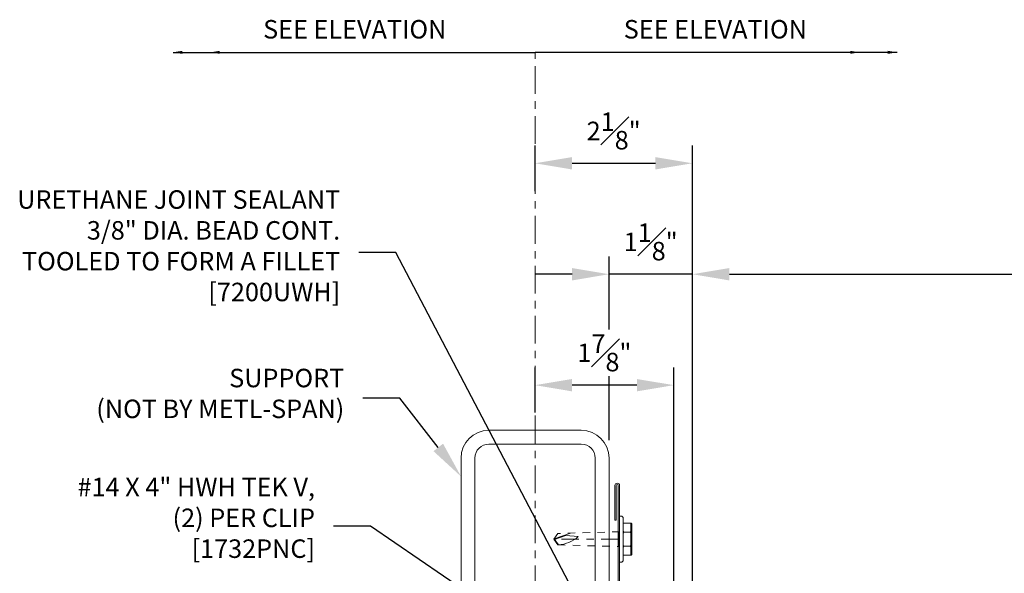
# Model space of a CAD drawing. Units: inches. Extents: x 176 to 420, y 6930 to 7135.
# Drawn here: x 369 to 383, y 6963 to 6970 of the extents above; entities that cross this region are included whole.
import ezdxf
from ezdxf import colors
from ezdxf.entities.mleader import LeaderData, LeaderLine
from ezdxf.math import Vec2, Vec3

# ---------------------------------------------------------------- set-up
doc = ezdxf.new("R2010")
doc.units = ezdxf.units.IN
doc.header["$LTSCALE"] = 0.5
doc.header["$MEASUREMENT"] = 0
doc.header["$PDSIZE"] = 1
for name, pattern in [('CENTER', [2, 1.25, -0.25, 0.25, -0.25]), ('CENTER2', [1.125, 0.75, -0.125, 0.125, -0.125]), ('HIDDEN', [0.375, 0.25, -0.125])]:
    doc.linetypes.add(name, pattern=pattern)
doc.layers.get('0').update_dxf_attribs({"linetype": 'CONTINUOUS'})
doc.layers.get('Defpoints').update_dxf_attribs({"linetype": 'CONTINUOUS'})
for name, color, linetype, lineweight in [('_BYOTHERS', 9, 'CONTINUOUS', 5), ('_CENTERLINE', 3, 'CENTER2', 0), ('_DIM', 6, 'CONTINUOUS', 5), ('B_1', 9, 'CONTINUOUS', 5), ('D_1', 6, 'CONTINUOUS', 5)]:
    doc.layers.add(name, color=color, linetype=linetype, lineweight=lineweight)
doc.layers.add('_TXT', color=7, linetype='CONTINUOUS')
doc.styles.add('Metl-Span', font='txt', dxfattribs={"height": 0.0625})
doc.dimstyles.new('Metl-Span', dxfattribs={"dimtxt": 0.0625, "dimasz": 0.125, "dimexe": 0.06, "dimexo": 0.06, "dimgap": 0.046875, "dimtad": 1, "dimdec": 4, "dimzin": 0, "dimdsep": 46, "dimlunit": 4, "dimtxsty": 'Metl-Span', "dimcen": 0.125, "dimdle": 5, "dimclrd": 256, "dimclre": 256, "dimclrt": 7, "dimadec": 0, "dimazin": 0, "dimtfac": 1, "dimtdec": 4, "dimtmove": 1, "dimatfit": 3, "dimfxl": 1, "dimtfill": 1, "dimfrac": 1, "dimtolj": 1, "dimtzin": 0, "dimarcsym": 0})

# ---------------------------------------------------------------- blocks, each defined once
blk = doc.blocks.new('*D66')
at = {"layer": 'D_1', "lineweight": -2, "transparency": 16777216}
for p, q in [((378.492, 6962.345), (378.492, 6966.795)), ((392.362, 6962.345), (392.362, 6966.795)), ((378.992, 6966.555), (391.862, 6966.555))]:
    blk.add_line(p, q, dxfattribs=at)
at = {"layer": 'D_1', "transparency": 16777216}
for points in [[(378.992, 6966.638), (378.992, 6966.471), (378.492, 6966.555)], [(391.862, 6966.638), (391.862, 6966.471), (392.362, 6966.555)]]:
    blk.add_solid(points, dxfattribs=at)
at = {"layer": 'Defpoints', "color": 0, "transparency": 16777216}
for p in [(392.362, 6966.555), (378.492, 6962.105), (392.362, 6962.105)]:
    blk.add_point(p, dxfattribs=at)
at = {"layer": 'D_1', "color": 7, "transparency": 16777216, "insert": (385.427, 6966.867), "char_height": 0.25, "attachment_point": 5, "style": 'Metl-Span', "bg_fill": 3, "box_fill_scale": 1.25, "bg_fill_color": 256, "bg_fill_true_color": 13158600, "bg_fill_transparency": 0}
blk.add_mtext('\\A1;WINDOW WIDTH', dxfattribs=at)
blk = doc.blocks.new('*D68')
at = {"layer": 'D_1', "lineweight": -2, "transparency": 16777216}
for p, q in [((377.367, 6964.31), (377.367, 6966.795)), ((378.492, 6962.345), (378.492, 6966.795)), ((376.867, 6966.555), (376.367, 6966.555)), ((378.492, 6966.555), (377.367, 6966.555)), ((378.992, 6966.555), (379.492, 6966.555))]:
    blk.add_line(p, q, dxfattribs=at)
at = {"layer": 'D_1', "transparency": 16777216}
for points in [[(376.867, 6966.638), (376.867, 6966.471), (377.367, 6966.555)], [(378.992, 6966.638), (378.992, 6966.471), (378.492, 6966.555)]]:
    blk.add_solid(points, dxfattribs=at)
at = {"layer": 'Defpoints', "color": 0, "transparency": 16777216}
for p in [(377.367, 6966.555), (377.367, 6964.07), (378.492, 6962.105)]:
    blk.add_point(p, dxfattribs=at)
at = {"layer": 'D_1', "color": 7, "transparency": 16777216, "insert": (377.929, 6966.992), "char_height": 0.25, "attachment_point": 5, "style": 'Metl-Span', "bg_fill": 3, "box_fill_scale": 1.25, "bg_fill_color": 256, "bg_fill_true_color": 13158600, "bg_fill_transparency": 0}
blk.add_mtext('\\A1;1{\\H1x;\\S1#8;}"', dxfattribs=at)
blk = doc.blocks.new('*D69')
at = {"layer": 'D_1', "lineweight": -2, "transparency": 16777216}
for p, q in [((376.366, 6967.676), (376.366, 6968.295)), ((378.492, 6962.345), (378.492, 6968.295)), ((376.866, 6968.055), (377.992, 6968.055))]:
    blk.add_line(p, q, dxfattribs=at)
at = {"layer": 'D_1', "transparency": 16777216}
for points in [[(376.866, 6968.138), (376.866, 6967.971), (376.366, 6968.055)], [(377.992, 6968.138), (377.992, 6967.971), (378.492, 6968.055)]]:
    blk.add_solid(points, dxfattribs=at)
at = {"layer": 'Defpoints', "color": 0, "transparency": 16777216}
for p in [(378.492, 6968.055), (376.366, 6967.436), (378.492, 6962.105)]:
    blk.add_point(p, dxfattribs=at)
at = {"layer": 'D_1', "color": 7, "transparency": 16777216, "insert": (377.429, 6968.492), "char_height": 0.25, "attachment_point": 5, "style": 'Metl-Span', "bg_fill": 3, "box_fill_scale": 1.25, "bg_fill_color": 256, "bg_fill_true_color": 13158600, "bg_fill_transparency": 0}
blk.add_mtext('\\A1;2{\\H1x;\\S1#8;}"', dxfattribs=at)
blk = doc.blocks.new('*D71')
at = {"layer": 'D_1', "lineweight": -2, "transparency": 16777216}
for p, q in [((376.366, 6964.685), (376.366, 6965.295)), ((378.242, 6959.653), (378.242, 6965.295)), ((377.742, 6965.055), (376.866, 6965.055))]:
    blk.add_line(p, q, dxfattribs=at)
at = {"layer": 'D_1', "transparency": 16777216}
for points in [[(376.866, 6965.138), (376.866, 6964.971), (376.366, 6965.055)], [(377.742, 6965.138), (377.742, 6964.971), (378.242, 6965.055)]]:
    blk.add_solid(points, dxfattribs=at)
at = {"layer": 'Defpoints', "color": 0, "transparency": 16777216}
for p in [(376.366, 6965.055), (376.366, 6964.445), (378.242, 6959.413)]:
    blk.add_point(p, dxfattribs=at)
at = {"layer": 'D_1', "color": 7, "transparency": 16777216, "insert": (377.304, 6965.492), "char_height": 0.25, "attachment_point": 5, "style": 'Metl-Span', "bg_fill": 3, "box_fill_scale": 1.25, "bg_fill_color": 256, "bg_fill_true_color": 13158600, "bg_fill_transparency": 0}
blk.add_mtext('\\A1;1{\\H1x;\\S7#8;}"', dxfattribs=at)
blk = doc.blocks.new('FASTENER BY OTHERS')
blk.add_line((0.015, 0.1), (0.015, -0.1))
at = {"linetype": 'CENTER', "ltscale": 0.375}
blk.add_line((0.015, 0), (0.884, 0), dxfattribs=at)
blk.add_lwpolyline([(0, -0.313), (0, 0.312), (-0.019, 0.312, 0.414214), (-0.05, 0.281), (-0.05, -0.281, 0.414214), (-0.019, -0.313)], format="xyb", close=True)
for points in [[(-0.05, 0.217), (-0.151, 0.217, 0.414214), (-0.166, 0.202), (-0.166, -0.202, 0.414214), (-0.151, -0.217), (-0.05, -0.217)], [(-0.05, 0.109, -0.414214), (-0.065, 0.094), (-0.136, 0.094, -0.414214), (-0.151, 0.109)], [(-0.05, 0.079, 0.414214), (-0.065, 0.094), (-0.136, 0.094, 0.414214), (-0.151, 0.079)], [(0.879, -0.004), (0.727, 0.051), (0.56, 0.034, 0.16879), (0.828, -0.077), (0.885, 0.002), (0.665, 0.081)], [(-0.05, -0.079, -0.414214), (-0.065, -0.094), (-0.136, -0.094, -0.414214), (-0.151, -0.079)], [(-0.05, -0.109, 0.414214), (-0.065, -0.094), (-0.136, -0.094, 0.414214), (-0.151, -0.109)]]:
    blk.add_lwpolyline(points, format="xyb")
blk.add_lwpolyline([(-0.151, 0.217), (-0.151, -0.217)])
at = {"linetype": 'HIDDEN', "ltscale": 0.375}
blk.add_lwpolyline([(0, 0.1), (0.834, 0.077), (0.89, 0), (0.834, -0.078), (0, -0.1)], dxfattribs=at)

msp = doc.modelspace()

# ---------------------------------------------------------------- texts
at = {"layer": '_TXT', "color": 8, "char_height": 0.25, "style": 'Metl-Span'}
for insert, attachment_point in [((372.69183, 6969.9918), 1), ((380.04068, 6969.9918), 3)]:
    msp.add_mtext('SEE ELEVATION', dxfattribs=dict(at, insert=insert, attachment_point=attachment_point))

# ---------------------------------------------------------------- dimensions: what is measured, and where the dimension line sits
at = {"layer": 'D_1'}
dim = msp.add_linear_dim(base=(392.36218, 6966.55474), p1=(378.4921, 6962.1049), p2=(392.36218, 6962.1049), text='WINDOW WIDTH', dimstyle='Metl-Span', override={"dimscale": 0, "dimtix": 0, "dimtofl": 1, "dimtmove": 1, "dimatfit": 3}, dxfattribs=at)
dim.commit()
dim.dimension.update_dxf_attribs({"geometry": '*D66', "text_midpoint": (385.42714, 6966.86724)})

# ---------------------------------------------------------------- leaders
at = {"layer": '_DIM'}
for points in [[(371.47458, 6969.55474), (376.36625, 6969.55474)], [(371.98151, 6969.55474), (376.36625, 6969.55474)], [(380.751, 6969.55474), (376.36625, 6969.55474)], [(381.25793, 6969.55474), (376.36625, 6969.55474)]]:
    msp.add_leader(points, dimstyle='Metl-Span', override={"dimscale": 0, "dimasz": 0.125}, dxfattribs=at)
ml = msp.add_multileader_mtext('Standard', dxfattribs=at)
ml.set_content('URETHANE JOINT SEALANT\\P3/8" DIA. BEAD CONT.\\PTOOLED TO FORM A FILLET\\P[7200UWH]', color=7, style='Metl-Span')
ml.set_leader_properties(color=256)
ml.build(insert=Vec2(0, 0))
ml.multileader.update_dxf_attribs({"text_left_attachment_type": 2, "text_right_attachment_type": 2, "dogleg_length": 0.125, "arrow_head_size": 0.5, "scale": 4})
ctx = ml.context
ctx.base_point, ctx.scale, ctx.char_height, ctx.arrow_head_size, ctx.landing_gap_size, ctx.plane_origin = Vec3(368.30494, 6966.85036), 4, 0.25, 0.5, 0.25, Vec3(377.25294, 7070.71658)
ctx.left_attachment, ctx.right_attachment, ctx.text_align_type = 2, 2, 2
notes = []
notes.append((ctx, [(0, (1, 1, 0), (374.48351, 6966.85036), (-1, 0), 0.5, [(0, [(377.91018, 6960.31828)], 0, [])])]))
ctx.mtext.insert, ctx.mtext.alignment, ctx.mtext.flow_direction = Vec3(373.73351, 6967.68964), 3, 5
ml = msp.add_multileader_mtext('Standard', dxfattribs=at)
ml.set_content('{\\C8;SUPPORT\\P(NOT BY METL-SPAN)}', color=7, style='Metl-Span')
ml.set_leader_properties(color=256)
ml.build(insert=Vec2(0, 0))
ml.multileader.update_dxf_attribs({"text_left_attachment_type": 2, "text_right_attachment_type": 2, "dogleg_length": 0.125, "arrow_head_size": 0.5, "scale": 4})
ctx = ml.context
ctx.base_point, ctx.scale, ctx.char_height, ctx.arrow_head_size, ctx.landing_gap_size, ctx.plane_origin = Vec3(369.35967, 6964.87751), 4, 0.25, 0.5, 0.25, Vec3(376.2163, 7069.16538)
ctx.left_attachment, ctx.right_attachment, ctx.text_align_type = 2, 2, 2
notes.append((ctx, [(0, (1, 1, 0), (374.53824, 6964.87751), (-1, 0), 0.5, [(0, [(375.36667, 6963.81958)], 0, [])])]))
ctx.mtext.insert, ctx.mtext.alignment, ctx.mtext.flow_direction = Vec3(373.78824, 6965.27632), 3, 5
ml = msp.add_multileader_mtext('Standard', dxfattribs=at)
ml.set_content('#14 X 4" HWH TEK V,\\P(2) PER CLIP\\P[1732PNC]', color=7, style='Metl-Span')
ml.set_leader_properties(color=256)
ml.build(insert=Vec2(0, 0))
ml.multileader.update_dxf_attribs({"text_left_attachment_type": 2, "text_right_attachment_type": 2, "dogleg_length": 0.125, "arrow_head_size": 0.5, "scale": 4})
ctx = ml.context
ctx.base_point, ctx.scale, ctx.char_height, ctx.arrow_head_size, ctx.landing_gap_size, ctx.plane_origin = Vec3(368.94012, 6963.14803), 4, 0.25, 0.5, 0.25, Vec3(376.91193, 7061.14498)
ctx.left_attachment, ctx.right_attachment, ctx.text_align_type = 2, 2, 2
notes.append((ctx, [(0, (1, 1, 0), (374.1425, 6963.14803), (-1, 0), 0.5, [(0, [(375.87204, 6961.96515)], 0, [])])]))
ctx.mtext.insert, ctx.mtext.alignment, ctx.mtext.flow_direction = Vec3(373.3925, 6963.80279), 3, 5
for ctx, leaders in notes:
    for number, flags, end, landing, length, lines in leaders:
        leader = LeaderData()
        leader.index, (leader.has_last_leader_line, leader.has_dogleg_vector, leader.attachment_direction) = number, flags
        leader.last_leader_point, leader.dogleg_vector, leader.dogleg_length = Vec3(end), Vec3(landing), length
        for number, points, colour, breaks in lines:
            line = LeaderLine()
            line.index, line.vertices, line.color, line.breaks = number, Vec3.list(points), colors.encode_raw_color(colour), breaks
            leader.lines.append(line)
        ctx.leaders.append(leader)

# ---------------------------------------------------------------- next in the draw order: dimensions: what is measured, and where the dimension line sits
at = {"layer": 'D_1'}
dim = msp.add_linear_dim(base=(377.36667, 6966.55474), p1=(378.4921, 6962.1049), p2=(377.36667, 6964.06951), dimstyle='Metl-Span', override={"dimscale": 0, "dimtix": 0, "dimtofl": 1, "dimtmove": 1, "dimatfit": 3}, dxfattribs=at)
dim.commit()
dim.dimension.update_dxf_attribs({"geometry": '*D68', "text_midpoint": (377.92939, 6966.99224)})

# ---------------------------------------------------------------- next in the draw order: linework, layer by layer
at = {"layer": '_CENTERLINE'}
msp.add_line((376.36625, 6960.21792), (376.36625, 6969.55474), dxfattribs=at)

# ---------------------------------------------------------------- next in the draw order: dimensions: what is measured, and where the dimension line sits
at = {"layer": 'D_1'}
dim = msp.add_linear_dim(base=(378.492095, 6968.054743), p1=(376.366254, 6967.435773), p2=(378.492095, 6962.104903), dimstyle='Metl-Span', override={"dimscale": 0, "dimtix": 0, "dimtofl": 1, "dimtmove": 1, "dimatfit": 3}, dxfattribs=at)
dim.commit()
dim.dimension.update_dxf_attribs({"geometry": '*D69', "text_midpoint": (377.429175, 6968.492243)})

# ---------------------------------------------------------------- next in the draw order: dimensions: what is measured, and where the dimension line sits
dim = msp.add_linear_dim(base=(376.36625, 6965.05474), p1=(378.24167, 6959.41339), p2=(376.36625, 6964.44451), dimstyle='Metl-Span', override={"dimscale": 0, "dimtix": 0, "dimtofl": 1, "dimtmove": 1, "dimatfit": 3}, dxfattribs=at)
dim.commit()
dim.dimension.update_dxf_attribs({"geometry": '*D71', "text_midpoint": (377.30396, 6965.49224)})

# ---------------------------------------------------------------- next in the draw order: linework, layer by layer
at = {"layer": '_BYOTHERS'}
msp.add_lwpolyline([(378.96, 6962.2032), (378.49125, 6962.2032), (378.49125, 6962.1853), (378.96, 6962.1853, 1), (378.96, 6962.2478), (377.50915, 6962.2478), (377.50915, 6963.69865, 1), (377.44665, 6963.69865), (377.44665, 6963.2299), (377.46455, 6963.2299), (377.46455, 6963.69865, -1), (377.49125, 6963.69865), (377.49125, 6962.2299), (378.96, 6962.2299, -1)], format="xyb", close=True, dxfattribs=at)
at = {"layer": 'B_1'}
for points in [[(377.36667, 6960.81951, -0.41421356), (376.99167, 6960.44451), (375.74167, 6960.44451, -0.41421356), (375.36667, 6960.81951), (375.36667, 6964.06951, -0.41421356), (375.74167, 6964.44451), (376.99167, 6964.44451, -0.41421356), (377.36667, 6964.06951), (377.36667, 6962.44451)], [(375.74167, 6960.63201, -0.41421356), (375.55417, 6960.81951), (375.55417, 6964.06951, -0.41421356), (375.74167, 6964.25701), (376.99167, 6964.25701, -0.41421356), (377.17917, 6964.06951), (377.17917, 6960.81951, -0.41421356), (376.99167, 6960.63201)]]:
    msp.add_lwpolyline(points, format="xyb", close=True, dxfattribs=at)

# ---------------------------------------------------------------- next in the draw order: block references
at = {"layer": '_BYOTHERS', "xscale": -1}
msp.add_blockref('FASTENER BY OTHERS', (377.50915, 6962.97323), dxfattribs=at)

doc.saveas('drawing.dxf')
